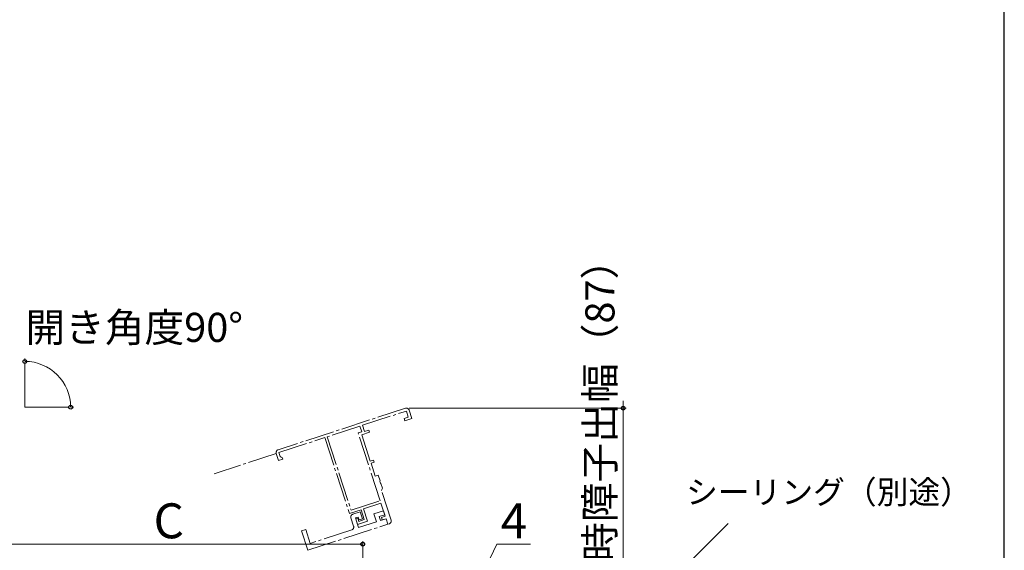
# Model space of a CAD drawing. Extents: x 0 to 1055, y 0 to 1583.
# Drawn here: x 712 to 1050, y 1053 to 1235 of the extents above; entities that cross this region are included whole.
import ezdxf

# ---------------------------------------------------------------- set-up
doc = ezdxf.new("R2010")
doc.units = 0
doc.linetypes.add('YCENTER_1', pattern=[13, 10, -1, 1, -1])
for name, color, linetype, lineweight in [('YKK_11E', 7, 'CONTINUOUS', 13), ('YKK_12', 2, 'CONTINUOUS', 13), ('YKK_D', 6, 'CONTINUOUS', 13), ('YKK_ZWAK', 7, 'CONTINUOUS', 30)]:
    doc.layers.add(name, color=color, linetype=linetype, lineweight=lineweight)
doc.styles.add('text-b', font='txt', dxfattribs={"bigfont": 'extfont2.shx'})

msp = doc.modelspace()

# ---------------------------------------------------------------- linework, layer by layer
at = {"layer": 'YKK_11E', "linetype": 'YCENTER_1'}
for p, q in [((844.19, 1101.66), (800.45, 1087.41)), ((829.48, 1095.82), (844.5, 1100.71)), ((844.5, 1100.71), (845.18, 1098.62)), ((846.38, 1098.17), (845.45, 1101.02)), ((845.18, 1098.62), (843.75, 1098.15)), ((843.75, 1098.15), (844, 1097.39)), ((844, 1097.39), (846.38, 1098.17)), ((828.53, 1095.51), (817.31, 1091.85)), ((827.91, 1093.2), (829.15, 1093.6)), ((835.5, 1069.91), (827.91, 1093.2)), ((829.15, 1093.6), (828.53, 1095.51)), ((829.17, 1092.56), (831.83, 1093.43)), ((830.16, 1093.72), (829.48, 1095.82)), ((831.58, 1094.19), (830.16, 1093.72)), ((831.83, 1093.43), (831.58, 1094.19)), ((800.67, 1086.43), (816.45, 1091.57)), ((816.45, 1091.57), (824.94, 1065.52)), ((817.31, 1091.85), (825.52, 1066.65)), ((832.11, 1083.53), (829.17, 1092.56)), ((801.1, 1085.09), (800.67, 1086.43)), ((799.81, 1086.15), (800.59, 1083.77)), ((800.59, 1083.77), (802.01, 1084.23)), ((801.48, 1084.9), (801.1, 1085.09)), ((801.86, 1084.71), (801.48, 1084.9)), ((802.01, 1084.23), (801.86, 1084.71)), ((833.16, 1083.87), (832.11, 1083.53)), ((832.36, 1082.77), (833.41, 1083.11)), ((833.41, 1083.11), (833.16, 1083.87)), ((833.82, 1078.3), (832.36, 1082.77)), ((834.86, 1078.64), (833.82, 1078.3)), ((835.5, 1076.7), (834.86, 1078.64)), ((835.44, 1076.49), (835.5, 1076.7)), ((835.61, 1075.96), (835.44, 1076.49)), ((835.78, 1075.83), (835.61, 1075.96)), ((836.32, 1074.17), (835.78, 1075.83)), ((835.94, 1073.41), (836.13, 1073.79)), ((839.25, 1063.24), (835.94, 1073.41)), ((836.13, 1073.79), (836.32, 1074.17)), ((825.52, 1066.65), (835.5, 1069.91)), ((824.94, 1065.52), (828.94, 1066.82)), ((828.65, 1066.09), (826.08, 1065.26)), ((829.42, 1063.72), (828.65, 1066.09)), ((828.94, 1066.82), (830.05, 1063.4)), ((829.79, 1067.1), (835.78, 1069.05)), ((831.19, 1062.82), (829.79, 1067.1)), ((836.62, 1066.48), (833.29, 1065.4)), ((835.78, 1069.05), (837.24, 1064.58)), ((837.08, 1065.06), (836.62, 1066.48)), ((825.44, 1064), (826.37, 1061.14)), ((827.02, 1063.99), (827.97, 1064.3)), ((828.1, 1060.66), (827.02, 1063.99)), ((827.79, 1063.87), (827.13, 1063.65)), ((827.13, 1063.65), (827.76, 1061.7)), ((827.76, 1061.7), (831.19, 1062.82)), ((828.15, 1062.78), (827.79, 1063.87)), ((827.97, 1064.3), (828.28, 1063.35)), ((834.19, 1062.64), (828.1, 1060.66)), ((830.05, 1063.4), (828.15, 1062.78)), ((828.28, 1063.35), (829.42, 1063.72)), ((833.29, 1065.4), (834.19, 1062.64)), ((835.18, 1064.44), (837.08, 1065.06)), ((835.61, 1063.11), (835.18, 1064.44)), ((837.52, 1063.73), (835.61, 1063.11)), ((837.24, 1064.58), (835.95, 1064.16)), ((835.95, 1064.16), (836.23, 1063.31)), ((836.23, 1063.31), (837.52, 1063.73)), ((837.52, 1063.73), (838.14, 1061.83)), ((838.14, 1061.83), (837.52, 1063.73)), ((809.92, 1059.99), (808.49, 1059.52)), ((808.49, 1059.52), (810.66, 1052.87)), ((811.46, 1055.24), (809.92, 1059.99)), ((810.66, 1052.87), (838.14, 1061.83)), ((825.73, 1059.88), (811.46, 1055.24)), ((838.14, 1061.83), (838.61, 1061.98))]:
    msp.add_line(p, q, dxfattribs=at)
for centre, start, end in [((844.5, 1100.71), 18.0522, 108.0522), ((800.76, 1086.46), 108.0522, 198.0522), ((826.39, 1064.31), 108.0522, 198.0522), ((838.3, 1062.93), 288.0522, 18.0522), ((825.42, 1060.83), 288.0522, 18.0522)]:
    msp.add_arc(centre, 1, start, end, dxfattribs=at)
at = {"layer": 'YKK_12'}
for q in [(713.37, 1117), (728.37, 1102)]:
    msp.add_line((713.37, 1102), q, dxfattribs=at)
at = {"layer": 'YKK_12', "linetype": 'YCENTER_1'}
msp.add_line((799.81, 1086.15), (778.42, 1079.17), dxfattribs=at)
at = {"layer": 'YKK_D'}
for p, q in [((713.37, 1118), (713.37, 1118.76)), ((919, 1101.71), (919, 1104.26)), ((729.37, 1102), (730.14, 1102)), ((845.5, 1101.71), (920, 1101.71)), ((919, 1101.71), (919, 1015)), ((874.47, 981.48), (955.11, 1062.11)), ((829.5, 944.5), (829.5, 1056)), ((697.41, 1055), (829.5, 1055)), ((865, 1032.5), (875.57, 1055)), ((875.57, 1055), (887.14, 1055))]:
    msp.add_line(p, q, dxfattribs=at)
at = {"layer": 'YKK_D', "linetype": 'ByBlock', "lineweight": -2}
for centre in [(713.37, 1117.76), (729.14, 1102), (919, 1101.71), (829.5, 1055)]:
    msp.add_circle(centre, 0.637, dxfattribs=at)
at = {"layer": 'YKK_D'}
msp.add_arc((713.37, 1102), 15.76, 0, 90, dxfattribs=at)
at = {"layer": 'YKK_ZWAK'}
msp.add_line((1050, 0), (1050, 1530), dxfattribs=at)

# ---------------------------------------------------------------- texts
at = {"layer": 'YKK_D', "style": 'text-b'}
msp.add_text('半開時障子出幅（87）', height=10, rotation=90, dxfattribs=at).set_placement((916.02, 1021.61))
for s, height, p in [('開き角度90°', 10, (713.6, 1124.45)), ('シーリング（別途）', 8, (940.63, 1068.87, 0)), ('C', 12, (757.62, 1057)), ('4', 12, (876.95, 1057))]:
    msp.add_text(s, height=height, dxfattribs=at).set_placement(p)

doc.saveas('drawing.dxf')
